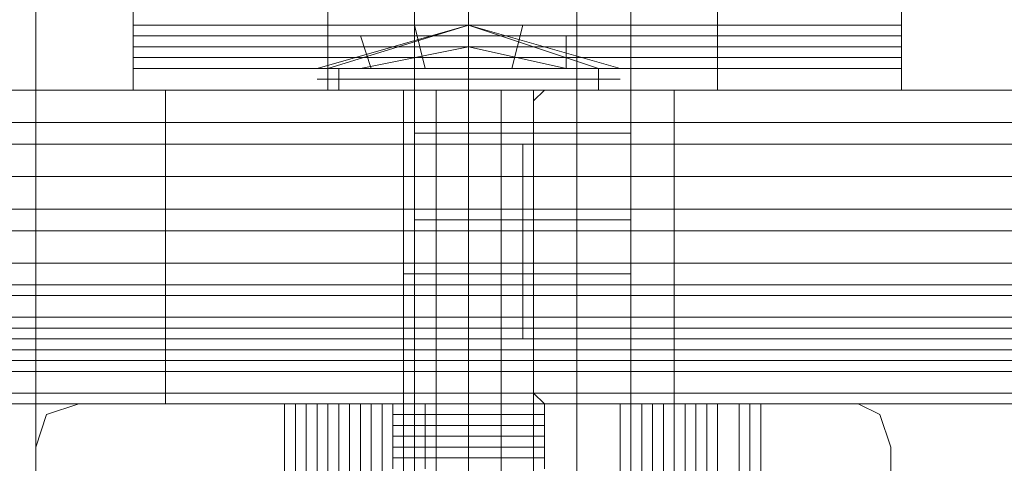
# Model space of a CAD drawing. Units: millimetres. Extents: x -4393 to 5773, y -4246 to 4236.
# Drawn here: x -2179 to -2133, y -2028 to -2008 of the extents above; entities that cross this region are included whole.
import ezdxf

# ---------------------------------------------------------------- set-up
doc = ezdxf.new("R2010")
doc.units = ezdxf.units.MM

# ---------------------------------------------------------------- blocks, each defined once
blk = doc.blocks.new('WMF0')
at = {"color": 51, "lineweight": 0}
for points in [[(2400.582, -3576.917), (2425.546, -3576.917), (2425.546, -3277.097), (2400.582, -3277.097)], [(2425.546, -3576.917), (2425.546, -3277.097)], [(2425.546, -3576.917), (2425.546, -3277.097)], [(2425.546, -3576.917), (2425.546, -3277.097)], [(2426.554, -3314.417), (2425.798, -3314.669), (2425.546, -3315.425)], [(2426.554, -3314.417), (2425.798, -3314.669), (2425.546, -3315.425)], [(2425.546, -3315.425), (2425.798, -3314.669), (2426.554, -3314.417)], [(2425.546, -3315.425), (2425.798, -3314.669), (2426.554, -3314.417)], [(2425.546, -3315.425), (2425.798, -3314.669), (2426.554, -3314.417)], [(2425.546, -3315.425), (2425.798, -3314.669), (2426.554, -3314.417)], [(2425.546, -3315.425), (2425.798, -3314.669), (2426.554, -3314.417)], [(2425.546, -3315.425), (2425.798, -3314.669), (2426.554, -3314.417)], [(2425.546, -3315.425), (2425.798, -3314.669), (2426.554, -3314.417)], [(2425.546, -3315.425), (2425.798, -3314.669), (2426.554, -3314.417)], [(2444.71, -3314.417), (2426.554, -3314.417)], [(2444.71, -3314.417), (2426.554, -3314.417)], [(2426.554, -3314.417), (2444.71, -3314.417)], [(2426.554, -3314.417), (2444.71, -3314.417)], [(2445.467, -3315.425), (2445.214, -3314.669), (2444.71, -3314.417)], [(2445.467, -3315.425), (2445.214, -3314.669), (2444.71, -3314.417)], [(2444.71, -3314.417), (2445.214, -3314.669), (2445.467, -3315.425)], [(2444.71, -3314.417), (2445.214, -3314.669), (2445.467, -3315.425)], [(2444.71, -3314.417), (2445.214, -3314.669), (2445.467, -3315.425)], [(2444.71, -3314.417), (2445.214, -3314.669), (2445.467, -3315.425)], [(2444.71, -3314.417), (2445.214, -3314.669), (2445.467, -3315.425)], [(2444.71, -3314.417), (2445.214, -3314.669), (2445.467, -3315.425)], [(2444.71, -3314.417), (2445.214, -3314.669), (2445.467, -3315.425)], [(2444.71, -3314.417), (2445.214, -3314.669), (2445.467, -3315.425)], [(2425.546, -3315.425), (2425.546, -3333.581)], [(2425.546, -3315.425), (2425.546, -3333.581)], [(2425.546, -3333.581), (2425.546, -3315.425)], [(2425.546, -3333.581), (2425.546, -3315.425)], [(2445.467, -3333.581), (2445.467, -3315.425)], [(2445.467, -3333.581), (2445.467, -3315.425)], [(2445.467, -3315.425), (2445.467, -3333.581)], [(2445.467, -3315.425), (2445.467, -3333.581)]]:
    blk.add_lwpolyline(points, dxfattribs=at)
at = {"color": 253, "lineweight": 0}
for points in [[(2434.372, -3554.979), (2434.372, -3299.035)], [(2435.632, -3554.979), (2435.632, -3299.035)], [(2435.632, -3554.979), (2435.632, -3299.035)], [(2438.154, -3554.979), (2438.154, -3299.035)], [(2438.154, -3554.979), (2438.154, -3299.035)], [(2439.415, -3554.979), (2439.415, -3299.035)], [(2350.906, -3311.895), (2518.594, -3311.895)], [(2518.594, -3311.895), (2350.906, -3311.895)], [(2425.546, -3315.425), (2425.798, -3314.669), (2426.554, -3314.417)], [(2426.554, -3314.417), (2425.798, -3314.669), (2425.546, -3315.425)], [(2425.546, -3315.425), (2425.798, -3314.669), (2426.554, -3314.417)], [(2425.546, -3315.425), (2425.798, -3314.669), (2426.554, -3314.417)], [(2425.546, -3315.425), (2425.798, -3314.669), (2426.554, -3314.417)], [(2425.546, -3315.425), (2425.798, -3314.669), (2426.554, -3314.417)], [(2425.546, -3315.425), (2425.798, -3314.669), (2426.554, -3314.417)], [(2425.546, -3315.425), (2425.798, -3314.669), (2426.554, -3314.417)], [(2426.554, -3314.417), (2425.798, -3314.669), (2425.546, -3315.425)], [(2425.798, -3314.669), (2426.554, -3314.417)], [(2426.554, -3314.417), (2444.71, -3314.417)], [(2444.71, -3314.417), (2426.554, -3314.417)], [(2426.554, -3314.417), (2444.71, -3314.417)], [(2444.71, -3314.417), (2426.554, -3314.417)], [(2431.346, -3314.417), (2431.598, -3314.417), (2432.102, -3314.417)], [(2431.346, -3314.417), (2431.346, -3539.597)], [(2431.346, -3314.417), (2431.346, -3539.597)], [(2431.346, -3314.417), (2431.346, -3539.597)], [(2432.354, -3314.417), (2431.346, -3314.417)], [(2431.346, -3314.417), (2431.598, -3314.417), (2432.102, -3314.417)], [(2431.598, -3314.417), (2431.598, -3539.597)], [(2431.85, -3314.417), (2431.85, -3539.597)], [(2432.102, -3314.417), (2432.102, -3539.597)], [(2432.102, -3314.417), (2440.171, -3314.417)], [(2432.354, -3314.417), (2432.354, -3539.597)], [(2433.363, -3314.417), (2432.606, -3314.417), (2432.354, -3314.417)], [(2432.354, -3314.417), (2432.354, -3539.597)], [(2432.354, -3314.417), (2432.354, -3539.597)], [(2432.354, -3314.417), (2433.363, -3314.417)], [(2432.354, -3314.417), (2432.354, -3539.597)], [(2432.354, -3314.417), (2432.354, -3539.597)], [(2433.615, -3314.417), (2432.859, -3314.417), (2432.354, -3314.417)], [(2433.615, -3314.417), (2432.859, -3314.417), (2432.354, -3314.417)], [(2433.363, -3314.417), (2432.606, -3314.417), (2432.354, -3314.417)], [(2432.354, -3314.417), (2433.363, -3314.417)], [(2432.606, -3314.417), (2432.606, -3539.597)], [(2432.606, -3314.417), (2432.606, -3539.597)], [(2432.859, -3314.417), (2432.859, -3539.597)], [(2432.859, -3314.417), (2432.859, -3539.597)], [(2433.111, -3314.417), (2433.111, -3539.597)], [(2433.363, -3314.417), (2433.615, -3314.417), (2434.372, -3314.417)], [(2433.363, -3314.417), (2433.363, -3539.597)], [(2433.363, -3314.417), (2433.363, -3539.597)], [(2433.363, -3314.417), (2433.363, -3539.597)], [(2433.363, -3314.417), (2433.363, -3539.597)], [(2433.363, -3314.417), (2433.363, -3539.597)], [(2439.163, -3314.417), (2433.363, -3314.417)], [(2439.163, -3314.417), (2433.363, -3314.417)], [(2433.363, -3314.417), (2433.615, -3314.417), (2434.372, -3314.417)], [(2433.615, -3314.417), (2433.615, -3539.597)], [(2433.615, -3314.417), (2433.615, -3539.597)], [(2433.615, -3314.417), (2433.615, -3539.597)], [(2441.432, -3314.417), (2433.615, -3314.417)], [(2433.867, -3314.417), (2434.372, -3314.417), (2435.632, -3314.417), (2436.893, -3314.417), (2437.397, -3314.417)], [(2436.893, -3314.417), (2435.632, -3314.417), (2434.372, -3314.417), (2433.867, -3314.417)], [(2433.867, -3314.417), (2434.372, -3314.417), (2435.632, -3314.417), (2436.893, -3314.417), (2437.397, -3314.417)], [(2436.893, -3314.417), (2435.632, -3314.417), (2434.372, -3314.417), (2433.867, -3314.417)], [(2433.867, -3314.417), (2434.372, -3314.417), (2435.632, -3314.417), (2436.893, -3314.417), (2437.397, -3314.417)], [(2436.893, -3314.417), (2435.632, -3314.417), (2434.372, -3314.417), (2433.867, -3314.417)], [(2433.867, -3315.93), (2433.867, -3314.417)], [(2433.867, -3314.417), (2434.372, -3314.417), (2435.632, -3314.417), (2436.893, -3314.417), (2437.397, -3314.417)], [(2436.893, -3314.417), (2435.632, -3314.417), (2434.372, -3314.417), (2433.867, -3314.417)], [(2433.867, -3315.93), (2433.867, -3314.417)], [(2434.119, -3314.417), (2434.119, -3539.597)], [(2434.372, -3314.417), (2440.423, -3314.417)], [(2434.372, -3314.417), (2434.372, -3539.597)], [(2434.372, -3314.417), (2434.372, -3539.597)], [(2434.372, -3314.417), (2434.372, -3539.597)], [(2434.372, -3314.417), (2440.423, -3314.417)], [(2434.624, -3315.93), (2434.624, -3314.417)], [(2434.624, -3315.93), (2434.624, -3314.417)], [(2434.624, -3315.93), (2434.624, -3314.417)], [(2434.624, -3315.93), (2434.624, -3314.417)], [(2436.389, -3315.93), (2436.389, -3314.417)], [(2436.389, -3315.93), (2436.389, -3314.417)], [(2436.389, -3315.93), (2436.389, -3314.417)], [(2436.389, -3315.93), (2436.389, -3314.417)], [(2437.397, -3315.93), (2437.397, -3314.417)], [(2437.397, -3315.93), (2437.397, -3314.417)], [(2439.163, -3314.417), (2439.163, -3539.597)], [(2440.423, -3314.417), (2439.919, -3314.417), (2439.163, -3314.417)], [(2439.163, -3314.417), (2439.163, -3539.597)], [(2440.423, -3314.417), (2439.919, -3314.417), (2439.163, -3314.417)], [(2439.415, -3314.417), (2439.415, -3539.597)], [(2439.667, -3314.417), (2439.667, -3539.597)], [(2439.919, -3314.417), (2439.919, -3539.597)], [(2440.171, -3314.417), (2440.171, -3539.597)], [(2440.171, -3314.417), (2440.676, -3314.417), (2441.18, -3314.417)], [(2440.171, -3314.417), (2440.171, -3539.597)], [(2440.171, -3314.417), (2440.171, -3539.597)], [(2440.171, -3314.417), (2440.676, -3314.417), (2441.18, -3314.417)], [(2440.423, -3314.417), (2440.423, -3539.597)], [(2440.423, -3314.417), (2440.928, -3314.417), (2441.18, -3314.417)], [(2440.423, -3314.417), (2440.423, -3539.597)], [(2440.423, -3314.417), (2440.423, -3539.597)], [(2441.18, -3314.417), (2440.423, -3314.417)], [(2440.423, -3314.417), (2440.423, -3539.597)], [(2440.423, -3314.417), (2440.423, -3539.597)], [(2440.423, -3314.417), (2440.928, -3314.417), (2441.18, -3314.417)], [(2441.18, -3314.417), (2440.423, -3314.417)], [(2440.676, -3314.417), (2440.676, -3539.597)], [(2440.928, -3314.417), (2440.928, -3539.597)], [(2440.928, -3314.417), (2440.928, -3539.597)], [(2441.18, -3314.417), (2441.18, -3539.597)], [(2441.18, -3314.417), (2441.18, -3539.597)], [(2441.18, -3314.417), (2441.18, -3539.597)], [(2441.18, -3314.417), (2441.18, -3539.597)], [(2441.18, -3314.417), (2441.18, -3539.597)], [(2441.18, -3314.417), (2441.18, -3539.597)], [(2441.18, -3314.417), (2442.441, -3314.417)], [(2441.432, -3314.417), (2441.432, -3539.597)], [(2442.441, -3314.417), (2442.189, -3314.417), (2441.432, -3314.417)], [(2442.441, -3314.417), (2442.189, -3314.417), (2441.432, -3314.417)], [(2441.936, -3314.417), (2441.936, -3539.597)], [(2442.189, -3314.417), (2442.189, -3539.597)], [(2442.441, -3314.417), (2442.441, -3539.597)], [(2442.441, -3314.417), (2442.441, -3539.597)], [(2442.441, -3314.417), (2442.441, -3539.597)], [(2444.71, -3314.417), (2445.214, -3314.669), (2445.467, -3315.425)], [(2445.467, -3315.425), (2445.214, -3314.669), (2444.71, -3314.417)], [(2444.71, -3314.417), (2445.214, -3314.669), (2445.467, -3315.425)], [(2445.214, -3314.669), (2444.71, -3314.417)], [(2444.71, -3314.417), (2445.214, -3314.669), (2445.467, -3315.425)], [(2444.71, -3314.417), (2445.214, -3314.669), (2445.467, -3315.425)], [(2444.71, -3314.417), (2445.214, -3314.669), (2445.467, -3315.425)], [(2444.71, -3314.417), (2445.214, -3314.669), (2445.467, -3315.425)], [(2444.71, -3314.417), (2445.214, -3314.669), (2445.467, -3315.425)], [(2445.467, -3315.425), (2445.214, -3314.669), (2444.71, -3314.417)], [(2425.798, -3314.669), (2425.546, -3315.425)], [(2433.867, -3314.669), (2434.372, -3314.669), (2435.632, -3314.669), (2436.893, -3314.669), (2437.397, -3314.669)], [(2436.893, -3314.669), (2435.632, -3314.669), (2434.372, -3314.669), (2433.867, -3314.669)], [(2433.867, -3314.669), (2434.372, -3314.669), (2435.632, -3314.669), (2436.893, -3314.669), (2437.397, -3314.669)], [(2436.893, -3314.669), (2435.632, -3314.669), (2434.372, -3314.669), (2433.867, -3314.669)], [(2445.214, -3314.669), (2445.467, -3315.425)], [(2433.867, -3314.921), (2434.372, -3314.921), (2435.632, -3314.921), (2436.893, -3314.921), (2437.397, -3314.921)], [(2436.893, -3314.921), (2435.632, -3314.921), (2434.372, -3314.921), (2433.867, -3314.921)], [(2433.867, -3314.921), (2434.372, -3314.921), (2435.632, -3314.921), (2436.893, -3314.921), (2437.397, -3314.921)], [(2436.893, -3314.921), (2435.632, -3314.921), (2434.372, -3314.921), (2433.867, -3314.921)], [(2433.867, -3315.173), (2434.372, -3315.173), (2435.632, -3315.173), (2436.893, -3315.173), (2437.397, -3315.173)], [(2436.893, -3315.173), (2435.632, -3315.173), (2434.372, -3315.173), (2433.867, -3315.173)], [(2433.867, -3315.173), (2434.372, -3315.173), (2435.632, -3315.173), (2436.893, -3315.173), (2437.397, -3315.173)], [(2436.893, -3315.173), (2435.632, -3315.173), (2434.372, -3315.173), (2433.867, -3315.173)], [(2425.546, -3333.581), (2425.546, -3315.425)], [(2425.546, -3315.425), (2425.546, -3333.581)], [(2425.546, -3333.581), (2425.546, -3315.425)], [(2425.546, -3315.425), (2425.546, -3333.581)], [(2433.867, -3315.425), (2434.372, -3315.425), (2435.632, -3315.425), (2436.893, -3315.425), (2437.397, -3315.425)], [(2436.893, -3315.425), (2435.632, -3315.425), (2434.372, -3315.425), (2433.867, -3315.425)], [(2433.867, -3315.425), (2434.372, -3315.425), (2435.632, -3315.425), (2436.893, -3315.425), (2437.397, -3315.425)], [(2436.893, -3315.425), (2435.632, -3315.425), (2434.372, -3315.425), (2433.867, -3315.425)], [(2445.467, -3315.425), (2445.467, -3333.581)], [(2445.467, -3333.581), (2445.467, -3315.425)], [(2445.467, -3315.425), (2445.467, -3333.581)], [(2445.467, -3333.581), (2445.467, -3315.425)], [(2433.867, -3315.678), (2434.372, -3315.678), (2435.632, -3315.678), (2436.893, -3315.678), (2437.397, -3315.678)], [(2436.893, -3315.678), (2435.632, -3315.678), (2434.372, -3315.678), (2433.867, -3315.678)], [(2433.867, -3315.678), (2434.372, -3315.678), (2435.632, -3315.678), (2436.893, -3315.678), (2437.397, -3315.678)], [(2436.893, -3315.678), (2435.632, -3315.678), (2434.372, -3315.678), (2433.867, -3315.678)], [(2433.867, -3315.678), (2434.372, -3315.678), (2435.632, -3315.678), (2436.893, -3315.678), (2437.397, -3315.678)], [(2436.893, -3315.678), (2435.632, -3315.678), (2434.372, -3315.678), (2433.867, -3315.678)], [(2433.867, -3315.678), (2434.372, -3315.678), (2435.632, -3315.678), (2436.893, -3315.678), (2437.397, -3315.678)], [(2436.893, -3315.678), (2435.632, -3315.678), (2434.372, -3315.678), (2433.867, -3315.678)]]:
    blk.add_lwpolyline(points, dxfattribs=at)
at = {"color": 27, "lineweight": 0}
for points in [[(2427.815, -3307.104), (2427.815, -3305.087)], [(2432.354, -3307.104), (2432.354, -3305.087)], [(2432.354, -3307.104), (2432.354, -3305.087)], [(2434.372, -3307.104), (2434.372, -3305.087)], [(2435.632, -3307.104), (2435.632, -3305.087)], [(2435.632, -3307.104), (2435.632, -3305.087)], [(2438.154, -3307.104), (2438.154, -3305.087)], [(2438.154, -3307.104), (2438.154, -3305.087)], [(2439.415, -3307.104), (2439.415, -3305.087)], [(2441.432, -3307.104), (2441.432, -3305.087)], [(2441.432, -3307.104), (2441.432, -3305.087)], [(2445.719, -3307.104), (2445.719, -3305.087)], [(2427.815, -3305.591), (2429.076, -3305.591), (2432.354, -3305.591), (2436.893, -3305.591), (2441.432, -3305.591), (2444.71, -3305.591), (2445.719, -3305.591)], [(2444.71, -3305.591), (2441.432, -3305.591), (2436.893, -3305.591), (2432.354, -3305.591), (2429.076, -3305.591), (2427.815, -3305.591)], [(2434.372, -3305.591), (2435.128, -3305.591), (2436.893, -3305.591), (2438.658, -3305.591), (2439.415, -3305.591)], [(2438.658, -3305.591), (2436.893, -3305.591), (2435.128, -3305.591), (2434.372, -3305.591)], [(2427.815, -3305.843), (2429.076, -3305.843), (2432.354, -3305.843), (2436.893, -3305.843), (2441.432, -3305.843), (2444.71, -3305.843), (2445.719, -3305.843)], [(2444.71, -3305.843), (2441.432, -3305.843), (2436.893, -3305.843), (2432.354, -3305.843), (2429.076, -3305.843), (2427.815, -3305.843)], [(2434.372, -3305.843), (2435.128, -3305.843), (2436.893, -3305.843), (2438.658, -3305.843), (2439.415, -3305.843)], [(2438.658, -3305.843), (2436.893, -3305.843), (2435.128, -3305.843), (2434.372, -3305.843)], [(2427.815, -3306.095), (2429.076, -3306.095), (2432.354, -3306.095), (2436.893, -3306.095), (2441.432, -3306.095), (2444.71, -3306.095), (2445.719, -3306.095)], [(2444.71, -3306.095), (2441.432, -3306.095), (2436.893, -3306.095), (2432.354, -3306.095), (2429.076, -3306.095), (2427.815, -3306.095)], [(2434.372, -3306.095), (2435.128, -3306.095), (2436.893, -3306.095), (2438.658, -3306.095), (2439.415, -3306.095)], [(2438.658, -3306.095), (2436.893, -3306.095), (2435.128, -3306.095), (2434.372, -3306.095)], [(2427.815, -3306.348), (2429.076, -3306.348), (2432.354, -3306.348), (2436.893, -3306.348), (2441.432, -3306.348), (2444.71, -3306.348), (2445.719, -3306.348)], [(2444.71, -3306.348), (2441.432, -3306.348), (2436.893, -3306.348), (2432.354, -3306.348), (2429.076, -3306.348), (2427.815, -3306.348)], [(2434.372, -3306.348), (2435.128, -3306.348), (2436.893, -3306.348), (2438.658, -3306.348), (2439.415, -3306.348)], [(2438.658, -3306.348), (2436.893, -3306.348), (2435.128, -3306.348), (2434.372, -3306.348)], [(2427.815, -3306.6), (2429.076, -3306.6), (2432.354, -3306.6), (2436.893, -3306.6), (2441.432, -3306.6), (2444.71, -3306.6), (2445.719, -3306.6)], [(2444.71, -3306.6), (2441.432, -3306.6), (2436.893, -3306.6), (2432.354, -3306.6), (2429.076, -3306.6), (2427.815, -3306.6)], [(2434.372, -3306.6), (2435.128, -3306.6), (2436.893, -3306.6), (2438.658, -3306.6), (2439.415, -3306.6)], [(2438.658, -3306.6), (2436.893, -3306.6), (2435.128, -3306.6), (2434.372, -3306.6)], [(2445.719, -3307.104), (2444.71, -3307.104), (2441.432, -3307.104), (2436.893, -3307.104), (2432.354, -3307.104), (2429.076, -3307.104), (2427.815, -3307.104)], [(2445.719, -3307.104), (2444.71, -3307.104), (2441.432, -3307.104), (2436.893, -3307.104), (2432.354, -3307.104), (2429.076, -3307.104), (2427.815, -3307.104)], [(2429.076, -3307.104), (2432.354, -3307.104), (2436.893, -3307.104), (2441.432, -3307.104), (2444.71, -3307.104), (2445.719, -3307.104)], [(2429.076, -3307.104), (2432.354, -3307.104), (2436.893, -3307.104), (2441.432, -3307.104), (2444.71, -3307.104), (2445.719, -3307.104)], [(2439.415, -3307.104), (2438.658, -3307.104), (2436.893, -3307.104), (2435.128, -3307.104), (2434.372, -3307.104)], [(2439.415, -3307.104), (2438.658, -3307.104), (2436.893, -3307.104), (2435.128, -3307.104), (2434.372, -3307.104)], [(2435.128, -3307.104), (2436.893, -3307.104), (2438.658, -3307.104), (2439.415, -3307.104)], [(2435.128, -3307.104), (2436.893, -3307.104), (2438.658, -3307.104), (2439.415, -3307.104)]]:
    blk.add_lwpolyline(points, dxfattribs=at)
at = {"color": 251, "lineweight": 0}
for points in [[(2432.102, -3306.6), (2435.632, -3305.591), (2439.163, -3306.6)], [(2432.102, -3306.6), (2435.632, -3305.591), (2439.163, -3306.6)], [(2432.102, -3306.6), (2435.632, -3305.591), (2439.163, -3306.6)], [(2432.102, -3306.6), (2435.632, -3305.591), (2439.163, -3306.6)], [(2432.354, -3306.6), (2435.632, -3305.591), (2438.658, -3306.6)], [(2432.354, -3306.6), (2435.632, -3305.591), (2438.658, -3306.6)], [(2432.354, -3306.6), (2435.632, -3305.591), (2438.658, -3306.6)], [(2432.354, -3306.6), (2435.632, -3305.591), (2438.658, -3306.6)], [(2434.624, -3306.6), (2434.372, -3305.591)], [(2434.624, -3306.6), (2434.372, -3305.591)], [(2435.632, -3306.6), (2435.632, -3305.591)], [(2435.632, -3306.6), (2435.632, -3305.591)], [(2436.641, -3306.6), (2436.893, -3305.591)], [(2436.641, -3306.6), (2436.893, -3305.591)], [(2433.363, -3306.6), (2433.111, -3305.843)], [(2433.363, -3306.6), (2433.111, -3305.843)], [(2437.902, -3306.6), (2437.902, -3305.843)], [(2437.902, -3306.6), (2437.902, -3305.843)], [(2433.111, -3306.6), (2435.632, -3306.095), (2437.902, -3306.6)], [(2433.111, -3306.6), (2435.632, -3306.095), (2437.902, -3306.6)], [(2433.111, -3306.6), (2435.632, -3306.095), (2437.902, -3306.6)], [(2433.111, -3306.6), (2435.632, -3306.095), (2437.902, -3306.6)], [(2432.102, -3306.6), (2433.111, -3306.6), (2435.632, -3306.6), (2438.154, -3306.6), (2439.163, -3306.6)], [(2438.154, -3306.6), (2435.632, -3306.6), (2433.111, -3306.6), (2432.102, -3306.6)], [(2439.163, -3306.6), (2438.154, -3306.6), (2435.632, -3306.6), (2433.111, -3306.6), (2432.102, -3306.6)], [(2439.163, -3306.6), (2438.154, -3306.6), (2435.632, -3306.6), (2433.111, -3306.6), (2432.102, -3306.6)], [(2439.163, -3306.6), (2438.154, -3306.6), (2435.632, -3306.6), (2433.111, -3306.6), (2432.102, -3306.6)], [(2432.102, -3306.6), (2433.111, -3306.6), (2435.632, -3306.6), (2438.154, -3306.6), (2439.163, -3306.6)], [(2438.154, -3306.6), (2435.632, -3306.6), (2433.111, -3306.6), (2432.102, -3306.6)], [(2432.102, -3306.6), (2433.111, -3306.6), (2435.632, -3306.6), (2438.154, -3306.6), (2439.163, -3306.6)], [(2438.154, -3306.6), (2435.632, -3306.6), (2433.111, -3306.6), (2432.102, -3306.6)], [(2439.163, -3306.6), (2438.154, -3306.6), (2435.632, -3306.6), (2433.111, -3306.6), (2432.102, -3306.6)], [(2439.163, -3306.6), (2438.154, -3306.6), (2435.632, -3306.6), (2433.111, -3306.6), (2432.102, -3306.6)], [(2439.163, -3306.6), (2438.154, -3306.6), (2435.632, -3306.6), (2433.111, -3306.6), (2432.102, -3306.6)], [(2432.102, -3306.6), (2433.111, -3306.6), (2435.632, -3306.6), (2438.154, -3306.6), (2439.163, -3306.6)], [(2438.154, -3306.6), (2435.632, -3306.6), (2433.111, -3306.6), (2432.102, -3306.6)], [(2432.606, -3306.6), (2432.606, -3307.104)], [(2432.606, -3306.6), (2432.606, -3307.104)], [(2433.111, -3306.6), (2435.632, -3306.6), (2438.154, -3306.6), (2439.163, -3306.6)], [(2433.111, -3306.6), (2435.632, -3306.6), (2438.154, -3306.6), (2439.163, -3306.6)], [(2433.111, -3306.6), (2435.632, -3306.6), (2438.154, -3306.6), (2439.163, -3306.6)], [(2433.111, -3306.6), (2435.632, -3306.6), (2438.154, -3306.6), (2439.163, -3306.6)], [(2433.111, -3306.6), (2435.632, -3306.6), (2438.154, -3306.6), (2439.163, -3306.6)], [(2433.111, -3306.6), (2435.632, -3306.6), (2438.154, -3306.6), (2439.163, -3306.6)], [(2435.632, -3306.6), (2435.632, -3307.104)], [(2435.632, -3306.6), (2435.632, -3307.104)], [(2435.632, -3306.6), (2435.632, -3307.104)], [(2435.632, -3306.6), (2435.632, -3307.104)], [(2438.658, -3306.6), (2438.658, -3307.104)], [(2438.658, -3306.6), (2438.658, -3307.104)], [(2439.163, -3306.852), (2438.154, -3306.852), (2435.632, -3306.852), (2433.111, -3306.852), (2432.102, -3306.852)], [(2439.163, -3306.852), (2438.154, -3306.852), (2435.632, -3306.852), (2433.111, -3306.852), (2432.102, -3306.852)], [(2439.163, -3306.852), (2438.154, -3306.852), (2435.632, -3306.852), (2433.111, -3306.852), (2432.102, -3306.852)], [(2439.163, -3306.852), (2438.154, -3306.852), (2435.632, -3306.852), (2433.111, -3306.852), (2432.102, -3306.852)], [(2439.163, -3306.852), (2438.154, -3306.852), (2435.632, -3306.852), (2433.111, -3306.852), (2432.102, -3306.852)], [(2439.163, -3306.852), (2438.154, -3306.852), (2435.632, -3306.852), (2433.111, -3306.852), (2432.102, -3306.852)], [(2433.111, -3306.852), (2435.632, -3306.852), (2438.154, -3306.852), (2439.163, -3306.852)], [(2433.111, -3306.852), (2435.632, -3306.852), (2438.154, -3306.852), (2439.163, -3306.852)], [(2433.111, -3306.852), (2435.632, -3306.852), (2438.154, -3306.852), (2439.163, -3306.852)], [(2433.111, -3306.852), (2435.632, -3306.852), (2438.154, -3306.852), (2439.163, -3306.852)], [(2433.111, -3306.852), (2435.632, -3306.852), (2438.154, -3306.852), (2439.163, -3306.852)], [(2433.111, -3306.852), (2435.632, -3306.852), (2438.154, -3306.852), (2439.163, -3306.852)], [(2432.102, -3307.104), (2433.111, -3307.104), (2435.632, -3307.104), (2438.154, -3307.104), (2439.163, -3307.104)], [(2438.154, -3307.104), (2435.632, -3307.104), (2433.111, -3307.104), (2432.102, -3307.104)], [(2432.102, -3307.104), (2433.111, -3307.104), (2435.632, -3307.104), (2438.154, -3307.104), (2439.163, -3307.104)], [(2438.154, -3307.104), (2435.632, -3307.104), (2433.111, -3307.104), (2432.102, -3307.104)], [(2432.102, -3307.104), (2433.111, -3307.104), (2435.632, -3307.104), (2438.154, -3307.104), (2439.163, -3307.104)], [(2438.154, -3307.104), (2435.632, -3307.104), (2433.111, -3307.104), (2432.102, -3307.104)], [(2432.102, -3307.104), (2433.111, -3307.104), (2435.632, -3307.104), (2438.154, -3307.104), (2439.163, -3307.104)], [(2438.154, -3307.104), (2435.632, -3307.104), (2433.111, -3307.104), (2432.102, -3307.104)], [(2437.145, -3307.104), (2436.641, -3307.104), (2435.632, -3307.104), (2434.624, -3307.104), (2434.119, -3307.104)], [(2434.119, -3307.104), (2434.119, -3337.111)], [(2437.145, -3307.104), (2436.641, -3307.104), (2435.632, -3307.104), (2434.624, -3307.104), (2434.119, -3307.104)], [(2437.145, -3307.104), (2436.641, -3307.104), (2435.632, -3307.104), (2434.624, -3307.104), (2434.119, -3307.104)], [(2437.145, -3307.104), (2436.641, -3307.104), (2435.632, -3307.104), (2434.624, -3307.104), (2434.119, -3307.104)], [(2434.119, -3307.104), (2434.119, -3337.111)], [(2434.624, -3307.104), (2435.632, -3307.104), (2436.641, -3307.104), (2437.145, -3307.104)], [(2434.624, -3307.104), (2435.632, -3307.104), (2436.641, -3307.104), (2437.145, -3307.104)], [(2434.624, -3307.104), (2435.632, -3307.104), (2436.641, -3307.104), (2437.145, -3307.104)], [(2434.624, -3307.104), (2435.632, -3307.104), (2436.641, -3307.104), (2437.145, -3307.104)], [(2434.876, -3307.104), (2434.876, -3337.111)], [(2434.876, -3307.104), (2434.876, -3337.111)], [(2434.876, -3307.104), (2434.876, -3337.111)], [(2434.876, -3307.104), (2434.876, -3337.111)], [(2436.389, -3307.104), (2436.389, -3337.111)], [(2436.389, -3307.104), (2436.389, -3337.111)], [(2436.389, -3307.104), (2436.389, -3337.111)], [(2436.389, -3307.104), (2436.389, -3337.111)], [(2437.145, -3307.104), (2437.145, -3337.111)], [(2437.145, -3307.104), (2437.145, -3337.111)], [(2437.145, -3311.391), (2436.641, -3311.391), (2435.632, -3311.391), (2434.624, -3311.391), (2434.119, -3311.391)], [(2437.145, -3311.391), (2436.641, -3311.391), (2435.632, -3311.391), (2434.624, -3311.391), (2434.119, -3311.391)], [(2434.624, -3311.391), (2435.632, -3311.391), (2436.641, -3311.391), (2437.145, -3311.391)], [(2434.624, -3311.391), (2435.632, -3311.391), (2436.641, -3311.391), (2437.145, -3311.391)], [(2437.145, -3315.678), (2436.641, -3315.678), (2435.632, -3315.678), (2434.624, -3315.678), (2434.119, -3315.678)], [(2437.145, -3315.678), (2436.641, -3315.678), (2435.632, -3315.678), (2434.624, -3315.678), (2434.119, -3315.678)], [(2434.624, -3315.678), (2435.632, -3315.678), (2436.641, -3315.678), (2437.145, -3315.678)], [(2434.624, -3315.678), (2435.632, -3315.678), (2436.641, -3315.678), (2437.145, -3315.678)]]:
    blk.add_lwpolyline(points, dxfattribs=at)
at = {"color": 1, "lineweight": 0}
for points in [[(2567.513, -3307.104), (2541.288, -3307.104), (2513.803, -3307.104), (2485.813, -3307.104), (2456.814, -3307.104), (2427.311, -3307.104), (2397.304, -3307.104), (2367.044, -3307.104)], [(2567.513, -3307.104), (2541.288, -3307.104), (2513.803, -3307.104), (2485.813, -3307.104), (2456.814, -3307.104), (2427.311, -3307.104), (2397.304, -3307.104), (2367.044, -3307.104)], [(2367.044, -3307.104), (2397.304, -3307.104), (2427.059, -3307.104), (2456.562, -3307.104), (2485.56, -3307.104), (2513.55, -3307.104), (2540.784, -3307.104), (2567.009, -3307.104)], [(2440.423, -3307.104), (2404.616, -3307.104), (2368.809, -3307.104)], [(2440.423, -3307.104), (2404.616, -3307.104), (2368.809, -3307.104)], [(2440.423, -3307.104), (2404.616, -3307.104), (2368.809, -3307.104)], [(2428.572, -3308.365), (2428.572, -3307.861), (2428.572, -3307.104)], [(2434.372, -3307.104), (2435.128, -3307.104), (2436.893, -3307.104), (2438.658, -3307.104), (2439.415, -3307.104)], [(2438.658, -3307.104), (2436.893, -3307.104), (2435.128, -3307.104), (2434.372, -3307.104)], [(2434.372, -3307.104), (2435.128, -3307.104), (2436.893, -3307.104), (2438.658, -3307.104), (2439.415, -3307.104)], [(2438.658, -3307.104), (2436.893, -3307.104), (2435.128, -3307.104), (2434.372, -3307.104)], [(2434.372, -3314.417), (2434.372, -3307.104)], [(2435.632, -3314.417), (2435.632, -3307.104)], [(2435.632, -3314.417), (2435.632, -3307.104)], [(2437.145, -3308.365), (2437.145, -3307.356), (2437.397, -3307.104)], [(2438.154, -3314.417), (2438.154, -3307.104)], [(2438.154, -3314.417), (2438.154, -3307.104)], [(2439.415, -3314.417), (2439.415, -3307.104)], [(2440.423, -3307.104), (2470.683, -3307.104), (2500.438, -3307.104), (2529.941, -3307.104), (2558.687, -3307.104), (2586.677, -3307.104), (2613.659, -3307.104), (2639.631, -3307.104)], [(2440.423, -3307.104), (2440.423, -3307.356), (2440.423, -3307.861), (2440.423, -3308.365)], [(2440.423, -3307.104), (2470.683, -3307.104), (2500.438, -3307.104), (2529.941, -3307.104), (2558.687, -3307.104), (2586.677, -3307.104), (2613.659, -3307.104), (2639.631, -3307.104)], [(2639.884, -3307.104), (2613.911, -3307.104), (2586.93, -3307.104), (2558.94, -3307.104), (2530.193, -3307.104), (2500.69, -3307.104), (2470.683, -3307.104), (2440.423, -3307.104)], [(2440.423, -3307.104), (2440.423, -3307.356), (2440.423, -3307.861), (2440.423, -3308.365)], [(2367.044, -3307.861), (2397.304, -3307.861), (2427.059, -3307.861), (2456.562, -3307.861), (2485.308, -3307.861), (2513.298, -3307.861), (2540.532, -3307.861), (2566.757, -3307.861)], [(2440.423, -3307.861), (2404.616, -3307.861), (2368.809, -3307.861)], [(2640.388, -3307.861), (2614.415, -3307.861), (2587.182, -3307.861), (2559.192, -3307.861), (2530.193, -3307.861), (2500.69, -3307.861), (2470.683, -3307.861), (2440.423, -3307.861)], [(2434.372, -3308.113), (2435.128, -3308.113), (2436.893, -3308.113), (2438.658, -3308.113), (2439.415, -3308.113)], [(2438.658, -3308.113), (2436.893, -3308.113), (2435.128, -3308.113), (2434.372, -3308.113)], [(2367.044, -3308.365), (2397.052, -3308.365), (2427.059, -3308.365), (2456.31, -3308.365), (2485.308, -3308.365), (2513.298, -3308.365), (2540.532, -3308.365), (2566.504, -3308.365)], [(2367.044, -3308.365), (2397.052, -3308.365), (2427.059, -3308.365), (2456.31, -3308.365), (2485.308, -3308.365), (2513.298, -3308.365), (2540.532, -3308.365), (2566.504, -3308.365)], [(2440.423, -3308.365), (2404.616, -3308.365), (2368.809, -3308.365)], [(2440.423, -3308.365), (2404.616, -3308.365), (2368.809, -3308.365)], [(2428.572, -3312.904), (2428.572, -3308.365)], [(2436.893, -3312.904), (2436.893, -3308.365)], [(2440.423, -3312.904), (2440.423, -3308.365)], [(2640.388, -3308.365), (2614.415, -3308.365), (2587.182, -3308.365), (2559.192, -3308.365), (2530.193, -3308.365), (2500.69, -3308.365), (2470.683, -3308.365), (2440.423, -3308.365)], [(2640.388, -3308.365), (2614.415, -3308.365), (2587.182, -3308.365), (2559.192, -3308.365), (2530.193, -3308.365), (2500.69, -3308.365), (2470.683, -3308.365), (2440.423, -3308.365)], [(2440.423, -3312.904), (2440.423, -3308.365)], [(2367.044, -3309.121), (2397.052, -3309.121), (2427.059, -3309.121), (2456.31, -3309.121), (2485.308, -3309.121), (2513.298, -3309.121), (2540.532, -3309.121), (2566.504, -3309.121)], [(2368.809, -3309.121), (2404.616, -3309.121), (2440.423, -3309.121)], [(2434.372, -3309.121), (2435.128, -3309.121), (2436.893, -3309.121), (2438.658, -3309.121), (2439.415, -3309.121)], [(2438.658, -3309.121), (2436.893, -3309.121), (2435.128, -3309.121), (2434.372, -3309.121)], [(2440.423, -3309.121), (2470.683, -3309.121), (2500.69, -3309.121), (2530.193, -3309.121), (2559.192, -3309.121), (2587.182, -3309.121), (2614.415, -3309.121), (2640.388, -3309.121)], [(2367.044, -3309.878), (2397.052, -3309.878), (2427.059, -3309.878), (2456.31, -3309.878), (2485.308, -3309.878), (2513.298, -3309.878), (2540.532, -3309.878), (2566.504, -3309.878)], [(2368.809, -3309.878), (2404.616, -3309.878), (2440.423, -3309.878)], [(2440.423, -3309.878), (2470.683, -3309.878), (2500.69, -3309.878), (2530.193, -3309.878), (2559.192, -3309.878), (2587.182, -3309.878), (2614.415, -3309.878), (2640.388, -3309.878)], [(2434.372, -3310.13), (2435.128, -3310.13), (2436.893, -3310.13), (2438.658, -3310.13), (2439.415, -3310.13)], [(2438.658, -3310.13), (2436.893, -3310.13), (2435.128, -3310.13), (2434.372, -3310.13)], [(2367.044, -3310.382), (2397.052, -3310.382), (2427.059, -3310.382), (2456.31, -3310.382), (2485.308, -3310.382), (2513.298, -3310.382), (2540.532, -3310.382), (2566.504, -3310.382)], [(2368.809, -3310.382), (2404.616, -3310.382), (2440.423, -3310.382)], [(2440.423, -3310.382), (2470.683, -3310.382), (2500.69, -3310.382), (2530.193, -3310.382), (2559.192, -3310.382), (2587.182, -3310.382), (2614.415, -3310.382), (2640.388, -3310.382)], [(2367.044, -3311.139), (2397.052, -3311.139), (2427.059, -3311.139), (2456.31, -3311.139), (2485.308, -3311.139), (2513.298, -3311.139), (2540.532, -3311.139), (2566.504, -3311.139)], [(2368.809, -3311.139), (2404.616, -3311.139), (2440.423, -3311.139)], [(2440.423, -3311.139), (2470.683, -3311.139), (2500.69, -3311.139), (2530.193, -3311.139), (2559.192, -3311.139), (2587.182, -3311.139), (2614.415, -3311.139), (2640.388, -3311.139)], [(2434.372, -3311.391), (2435.128, -3311.391), (2436.893, -3311.391), (2438.658, -3311.391), (2439.415, -3311.391)], [(2438.658, -3311.391), (2436.893, -3311.391), (2435.128, -3311.391), (2434.372, -3311.391)], [(2367.044, -3311.643), (2397.052, -3311.643), (2427.059, -3311.643), (2456.31, -3311.643), (2485.308, -3311.643), (2513.298, -3311.643), (2540.532, -3311.643), (2566.504, -3311.643)], [(2368.809, -3311.643), (2404.616, -3311.643), (2440.423, -3311.643)], [(2440.423, -3311.643), (2470.683, -3311.643), (2500.69, -3311.643), (2530.193, -3311.643), (2559.192, -3311.643), (2587.182, -3311.643), (2614.415, -3311.643), (2640.388, -3311.643)], [(2350.906, -3311.895), (2518.594, -3311.895)], [(2518.594, -3311.895), (2350.906, -3311.895)], [(2434.876, -3314.417), (2434.876, -3311.895)], [(2434.876, -3314.417), (2434.876, -3311.895)], [(2350.906, -3312.399), (2518.594, -3312.399)], [(2350.906, -3312.399), (2518.594, -3312.399)], [(2367.044, -3312.399), (2397.052, -3312.399), (2427.059, -3312.399), (2456.31, -3312.399), (2485.308, -3312.399), (2513.298, -3312.399), (2540.532, -3312.399), (2566.504, -3312.399)], [(2368.809, -3312.399), (2404.616, -3312.399), (2440.423, -3312.399)], [(2434.372, -3312.399), (2435.128, -3312.399), (2436.893, -3312.399), (2438.658, -3312.399), (2439.415, -3312.399)], [(2438.658, -3312.399), (2436.893, -3312.399), (2435.128, -3312.399), (2434.372, -3312.399)], [(2440.423, -3312.399), (2470.683, -3312.399), (2500.69, -3312.399), (2530.193, -3312.399), (2559.192, -3312.399), (2587.182, -3312.399), (2614.415, -3312.399), (2640.388, -3312.399)], [(2350.906, -3312.652), (2518.594, -3312.652)], [(2350.906, -3312.652), (2518.594, -3312.652)], [(2566.504, -3312.904), (2540.532, -3312.904), (2513.298, -3312.904), (2485.308, -3312.904), (2456.31, -3312.904), (2427.059, -3312.904), (2397.052, -3312.904), (2367.044, -3312.904)], [(2566.504, -3312.904), (2540.532, -3312.904), (2513.298, -3312.904), (2485.308, -3312.904), (2456.31, -3312.904), (2427.059, -3312.904), (2397.052, -3312.904), (2367.044, -3312.904)], [(2368.809, -3312.904), (2404.616, -3312.904), (2440.423, -3312.904)], [(2368.809, -3312.904), (2404.616, -3312.904), (2440.423, -3312.904)], [(2428.572, -3314.417), (2428.572, -3314.165), (2428.572, -3313.66), (2428.572, -3312.904)], [(2437.397, -3314.417), (2437.145, -3314.165), (2437.145, -3312.904)], [(2440.423, -3312.904), (2440.423, -3313.66), (2440.423, -3314.165), (2440.423, -3314.417)], [(2440.423, -3312.904), (2470.683, -3312.904), (2500.69, -3312.904), (2530.193, -3312.904), (2559.192, -3312.904), (2587.182, -3312.904), (2614.415, -3312.904), (2640.388, -3312.904)], [(2440.423, -3312.904), (2470.683, -3312.904), (2500.69, -3312.904), (2530.193, -3312.904), (2559.192, -3312.904), (2587.182, -3312.904), (2614.415, -3312.904), (2640.388, -3312.904)], [(2440.423, -3312.904), (2440.423, -3313.66), (2440.423, -3314.165), (2440.423, -3314.417)], [(2350.906, -3313.156), (2518.594, -3313.156)], [(2350.906, -3313.156), (2518.594, -3313.156)], [(2350.906, -3313.408), (2518.594, -3313.408)], [(2350.906, -3313.408), (2518.594, -3313.408)], [(2434.372, -3313.408), (2435.128, -3313.408), (2436.893, -3313.408), (2438.658, -3313.408), (2439.415, -3313.408)], [(2438.658, -3313.408), (2436.893, -3313.408), (2435.128, -3313.408), (2434.372, -3313.408)], [(2350.906, -3313.66), (2518.594, -3313.66)], [(2350.906, -3313.66), (2518.594, -3313.66)], [(2367.044, -3313.66), (2397.304, -3313.66), (2427.059, -3313.66), (2456.562, -3313.66), (2485.308, -3313.66), (2513.298, -3313.66), (2540.532, -3313.66), (2566.757, -3313.66)], [(2440.423, -3313.66), (2404.616, -3313.66), (2368.809, -3313.66)], [(2640.388, -3313.66), (2614.415, -3313.66), (2587.182, -3313.66), (2559.192, -3313.66), (2530.193, -3313.66), (2500.69, -3313.66), (2470.683, -3313.66), (2440.423, -3313.66)], [(2350.906, -3314.165), (2518.594, -3314.165)], [(2350.906, -3314.165), (2518.594, -3314.165)], [(2367.044, -3314.165), (2397.304, -3314.165), (2427.059, -3314.165), (2456.562, -3314.165), (2485.56, -3314.165), (2513.55, -3314.165), (2540.784, -3314.165), (2567.009, -3314.165)], [(2440.423, -3314.165), (2404.616, -3314.165), (2368.809, -3314.165)], [(2639.884, -3314.165), (2613.911, -3314.165), (2586.93, -3314.165), (2558.94, -3314.165), (2530.193, -3314.165), (2500.69, -3314.165), (2470.683, -3314.165), (2440.423, -3314.165)], [(2350.906, -3314.417), (2518.594, -3314.417)], [(2518.594, -3314.417), (2350.906, -3314.417)], [(2367.044, -3314.417), (2397.304, -3314.417), (2427.311, -3314.417), (2456.814, -3314.417), (2485.813, -3314.417), (2513.803, -3314.417), (2541.288, -3314.417), (2567.513, -3314.417)], [(2367.044, -3314.417), (2397.304, -3314.417), (2427.311, -3314.417), (2456.814, -3314.417), (2485.813, -3314.417), (2513.803, -3314.417), (2541.288, -3314.417), (2567.513, -3314.417)], [(2368.809, -3314.417), (2404.616, -3314.417), (2440.423, -3314.417)], [(2368.809, -3314.417), (2404.616, -3314.417), (2440.423, -3314.417)], [(2439.415, -3314.417), (2438.658, -3314.417), (2436.893, -3314.417), (2435.128, -3314.417), (2434.372, -3314.417)], [(2439.415, -3314.417), (2438.658, -3314.417), (2436.893, -3314.417), (2435.128, -3314.417), (2434.372, -3314.417)], [(2435.128, -3314.417), (2436.893, -3314.417), (2438.658, -3314.417), (2439.415, -3314.417)], [(2435.128, -3314.417), (2436.893, -3314.417), (2438.658, -3314.417), (2439.415, -3314.417)], [(2639.631, -3314.417), (2613.659, -3314.417), (2586.677, -3314.417), (2558.687, -3314.417), (2529.941, -3314.417), (2500.438, -3314.417), (2470.683, -3314.417), (2440.423, -3314.417)], [(2639.631, -3314.417), (2613.659, -3314.417), (2586.677, -3314.417), (2558.687, -3314.417), (2529.941, -3314.417), (2500.438, -3314.417), (2470.683, -3314.417), (2440.423, -3314.417)]]:
    blk.add_lwpolyline(points, dxfattribs=at)
for points in [[(2518.594, -3311.895), (2350.906, -3311.895), (2350.906, -3314.417), (2518.594, -3314.417), (2518.594, -3311.895)], [(2350.906, -3311.895), (2518.594, -3311.895), (2518.594, -3314.417), (2350.906, -3314.417), (2350.906, -3311.895)]]:
    blk.add_lwpolyline(points, close=True, dxfattribs=at)
at = {"color": 253, "lineweight": 0}
for points in [[(2432.354, -3539.597), (2431.346, -3539.597), (2431.346, -3314.417), (2432.354, -3314.417), (2432.354, -3539.597)], [(2432.102, -3539.597), (2440.171, -3539.597), (2440.171, -3314.417), (2432.102, -3314.417), (2432.102, -3539.597)], [(2441.432, -3539.597), (2433.615, -3539.597), (2433.615, -3314.417), (2441.432, -3314.417), (2441.432, -3539.597)], [(2441.18, -3539.597), (2442.441, -3539.597), (2442.441, -3314.417), (2441.18, -3314.417), (2441.18, -3539.597)]]:
    blk.add_lwpolyline(points, close=True, dxfattribs=at)

msp = doc.modelspace()

# ---------------------------------------------------------------- block references
at = {"color": 51, "xscale": 2.000635700000203, "yscale": 2.000635700000203, "zscale": 2.0006357}
msp.add_blockref('WMF0', (-7030.449, 4605.436), dxfattribs=at)

doc.saveas('drawing.dxf')
